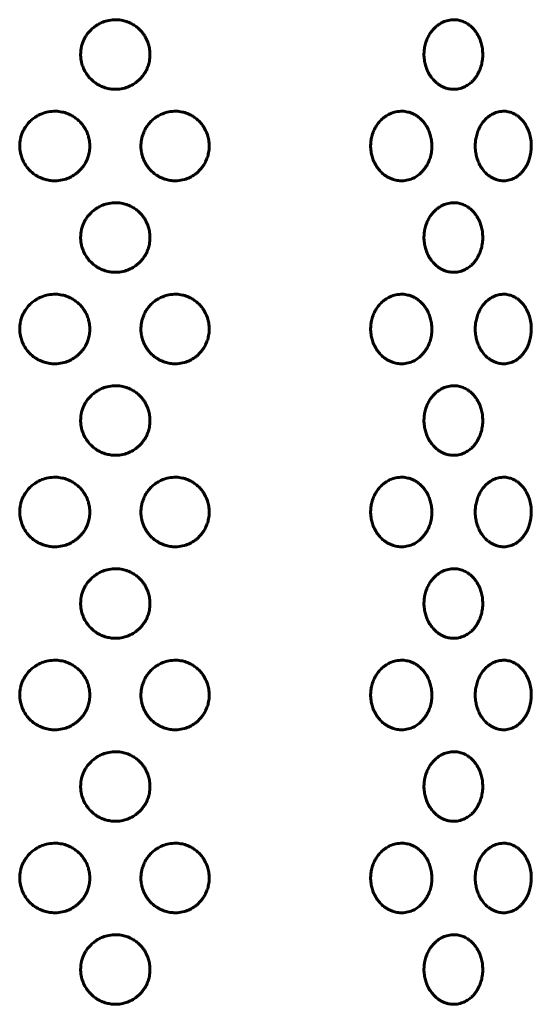
# Model space of a CAD drawing. Units: millimetres. Extents: x -2921 to 2373, y -2057 to 2022.
# Drawn here: x -618 to -596, y -198 to -155 of the extents above; entities that cross this region are included whole.
import ezdxf

# ---------------------------------------------------------------- set-up
doc = ezdxf.new("R2010")
doc.units = ezdxf.units.MM
doc.linetypes.add('K5LT_BASIC', pattern=[0])

msp = doc.modelspace()

# ---------------------------------------------------------------- linework, layer by layer
at = {"color": 150, "linetype": 'K5LT_BASIC', "lineweight": 60, "true_color": 0x0080ff}
for points, knots in [([(-612.283, -156.05), (-612.283, -156.124), (-612.291, -156.242), (-612.326, -156.428), (-612.374, -156.582), (-612.437, -156.725), (-612.502, -156.845), (-612.582, -156.964), (-612.681, -157.085), (-612.791, -157.193), (-612.941, -157.312), (-613.136, -157.428), (-613.403, -157.529), (-613.661, -157.572), (-613.911, -157.57), (-614.132, -157.537), (-614.334, -157.474), (-614.5, -157.397), (-614.645, -157.311), (-614.798, -157.195), (-614.958, -157.034), (-615.101, -156.834), (-615.206, -156.621), (-615.268, -156.427), (-615.305, -156.233), (-615.317, -156.042), (-615.302, -155.851), (-615.269, -155.678), (-615.221, -155.525), (-615.159, -155.382), (-615.082, -155.242), (-614.973, -155.086), (-614.829, -154.933), (-614.679, -154.813), (-614.522, -154.714), (-614.328, -154.621), (-614.065, -154.545), (-613.767, -154.52), (-613.489, -154.553), (-613.281, -154.615), (-613.113, -154.688), (-612.966, -154.772), (-612.817, -154.883), (-612.686, -155.009), (-612.579, -155.139), (-612.47, -155.304), (-612.381, -155.492), (-612.312, -155.724), (-612.286, -155.904), (-612.283, -156.019), (-612.283, -156.05)], [0, 0, 0, 0, 1.136575, 1.80261, 2.88258, 3.597983, 4.195295, 4.979012, 5.800273, 6.604896, 7.359002, 8.765965, 10.116218, 11.77822, 12.822063, 14.010347, 15.231892, 16.102261, 16.840974, 17.835162, 19.044819, 20.333405, 21.581122, 22.670355, 23.437533, 24.597332, 25.578633, 26.356608, 27.291777, 28.032316, 28.726241, 29.744711, 30.937036, 31.942878, 32.709222, 33.79442, 35.258017, 36.952173, 38.409347, 39.605715, 40.320887, 41.256573, 42.234593, 43.18918, 44.070722, 44.823849, 46.228139, 47.248973, 48.52299, 49, 49, 49, 49]), ([(-597.744, -156.05), (-597.744, -156.124), (-597.754, -156.285), (-597.798, -156.515), (-597.861, -156.7), (-597.927, -156.845), (-597.993, -156.964), (-598.077, -157.085), (-598.169, -157.193), (-598.294, -157.312), (-598.458, -157.428), (-598.683, -157.529), (-598.912, -157.574), (-599.145, -157.569), (-599.331, -157.528), (-599.492, -157.464), (-599.615, -157.397), (-599.739, -157.311), (-599.87, -157.195), (-600.007, -157.034), (-600.13, -156.834), (-600.221, -156.621), (-600.283, -156.396), (-600.315, -156.154), (-600.312, -155.911), (-600.276, -155.674), (-600.215, -155.462), (-600.128, -155.264), (-600.02, -155.086), (-599.897, -154.933), (-599.768, -154.813), (-599.634, -154.714), (-599.468, -154.621), (-599.244, -154.545), (-598.991, -154.52), (-598.756, -154.553), (-598.58, -154.615), (-598.439, -154.688), (-598.315, -154.772), (-598.191, -154.883), (-598.081, -155.009), (-597.972, -155.167), (-597.879, -155.35), (-597.804, -155.567), (-597.756, -155.797), (-597.744, -155.963), (-597.744, -156.05)], [0, 0, 0, 0, 1.043793, 2.24551, 3.30427, 3.852822, 4.572562, 5.326781, 6.065721, 6.758267, 8.050376, 9.290404, 10.816732, 11.962027, 13.206714, 13.988472, 14.78779, 15.4662, 16.379231, 17.49014, 18.673535, 19.819397, 20.819714, 21.982962, 23.252141, 24.205048, 25.356083, 26.381242, 27.316571, 28.411564, 29.335296, 30.039081, 31.035692, 32.379811, 33.935669, 35.27389, 36.372595, 37.029386, 37.888689, 38.786871, 39.663532, 40.473112, 41.683271, 42.670475, 43.777304, 45, 45, 45, 45]), ([(-614.911, -160.05), (-614.911, -160.124), (-614.92, -160.242), (-614.956, -160.428), (-615.004, -160.582), (-615.068, -160.725), (-615.134, -160.845), (-615.214, -160.964), (-615.315, -161.085), (-615.427, -161.193), (-615.578, -161.312), (-615.775, -161.428), (-616.045, -161.529), (-616.306, -161.572), (-616.56, -161.57), (-616.782, -161.537), (-616.987, -161.474), (-617.155, -161.397), (-617.301, -161.311), (-617.455, -161.195), (-617.617, -161.034), (-617.761, -160.834), (-617.867, -160.621), (-617.929, -160.427), (-617.966, -160.233), (-617.978, -160.042), (-617.964, -159.851), (-617.93, -159.678), (-617.882, -159.525), (-617.82, -159.382), (-617.742, -159.242), (-617.632, -159.086), (-617.487, -158.933), (-617.335, -158.813), (-617.177, -158.714), (-616.981, -158.621), (-616.715, -158.545), (-616.414, -158.52), (-616.133, -158.553), (-615.923, -158.615), (-615.753, -158.688), (-615.604, -158.772), (-615.453, -158.883), (-615.32, -159.009), (-615.212, -159.139), (-615.102, -159.304), (-615.011, -159.492), (-614.941, -159.724), (-614.915, -159.904), (-614.911, -160.019), (-614.911, -160.05)], [0, 0, 0, 0, 1.136575, 1.80261, 2.88258, 3.597983, 4.195295, 4.979012, 5.800273, 6.604896, 7.359002, 8.765965, 10.116218, 11.77822, 12.822063, 14.010347, 15.231892, 16.102261, 16.840974, 17.835162, 19.044819, 20.333405, 21.581122, 22.670355, 23.437533, 24.597332, 25.578633, 26.356608, 27.291777, 28.032316, 28.726241, 29.744711, 30.937036, 31.942878, 32.709222, 33.79442, 35.258017, 36.952173, 38.409347, 39.605715, 40.320887, 41.256573, 42.234593, 43.18918, 44.070722, 44.823849, 46.228139, 47.248973, 48.52299, 49, 49, 49, 49]), ([(-609.694, -160.05), (-609.694, -160.124), (-609.703, -160.242), (-609.738, -160.428), (-609.784, -160.582), (-609.846, -160.725), (-609.91, -160.845), (-609.988, -160.964), (-610.086, -161.085), (-610.194, -161.193), (-610.341, -161.312), (-610.533, -161.428), (-610.796, -161.529), (-611.05, -161.572), (-611.296, -161.57), (-611.514, -161.537), (-611.713, -161.474), (-611.877, -161.397), (-612.02, -161.311), (-612.17, -161.195), (-612.329, -161.034), (-612.47, -160.834), (-612.574, -160.621), (-612.634, -160.427), (-612.671, -160.233), (-612.683, -160.042), (-612.668, -159.851), (-612.631, -159.658), (-612.567, -159.462), (-612.467, -159.264), (-612.343, -159.086), (-612.202, -158.933), (-612.053, -158.813), (-611.899, -158.714), (-611.708, -158.621), (-611.448, -158.545), (-611.155, -158.52), (-610.881, -158.553), (-610.676, -158.615), (-610.511, -158.688), (-610.366, -158.772), (-610.22, -158.883), (-610.091, -159.009), (-609.963, -159.167), (-609.854, -159.35), (-609.765, -159.567), (-609.708, -159.797), (-609.694, -159.963), (-609.694, -160.05)], [0, 0, 0, 0, 1.090184, 1.729034, 2.764924, 3.451126, 4.024058, 4.775787, 5.563527, 6.335308, 7.058634, 8.40817, 9.703311, 11.297476, 12.298713, 13.438496, 14.610182, 15.445025, 16.153587, 17.107196, 18.267479, 19.50347, 20.70026, 21.745035, 22.480899, 23.593359, 24.534607, 25.280828, 26.48302, 27.553741, 28.530641, 29.6743, 30.639087, 31.374151, 32.415056, 33.818914, 35.443921, 36.841618, 37.989155, 38.675136, 39.572631, 40.510732, 41.426356, 42.271917, 43.53586, 44.56694, 45.722962, 47, 47, 47, 47]), ([(-599.967, -160.05), (-599.967, -160.124), (-599.977, -160.285), (-600.024, -160.515), (-600.09, -160.7), (-600.159, -160.845), (-600.228, -160.964), (-600.315, -161.085), (-600.411, -161.193), (-600.542, -161.312), (-600.713, -161.428), (-600.947, -161.529), (-601.186, -161.574), (-601.429, -161.569), (-601.623, -161.528), (-601.79, -161.464), (-601.918, -161.397), (-602.047, -161.311), (-602.183, -161.195), (-602.326, -161.034), (-602.453, -160.834), (-602.548, -160.621), (-602.612, -160.396), (-602.646, -160.154), (-602.642, -159.911), (-602.605, -159.674), (-602.541, -159.462), (-602.451, -159.264), (-602.339, -159.086), (-602.211, -158.933), (-602.077, -158.813), (-601.938, -158.714), (-601.765, -158.621), (-601.532, -158.545), (-601.269, -158.52), (-601.023, -158.553), (-600.841, -158.615), (-600.693, -158.688), (-600.564, -158.772), (-600.434, -158.883), (-600.319, -159.009), (-600.206, -159.167), (-600.109, -159.35), (-600.03, -159.567), (-599.98, -159.797), (-599.967, -159.963), (-599.967, -160.05)], [0, 0, 0, 0, 1.043793, 2.24551, 3.30427, 3.852822, 4.572562, 5.326781, 6.065721, 6.758267, 8.050376, 9.290404, 10.816732, 11.962027, 13.206714, 13.988472, 14.78779, 15.4662, 16.379231, 17.49014, 18.673535, 19.819397, 20.819714, 21.982962, 23.252141, 24.205048, 25.356083, 26.381242, 27.316571, 28.411564, 29.335296, 30.039081, 31.035692, 32.379811, 33.935669, 35.27389, 36.372595, 37.029386, 37.888689, 38.786871, 39.663532, 40.473112, 41.683271, 42.670475, 43.777304, 45, 45, 45, 45]), ([(-595.624, -160.05), (-595.624, -160.124), (-595.633, -160.285), (-595.675, -160.515), (-595.735, -160.7), (-595.798, -160.845), (-595.861, -160.964), (-595.94, -161.085), (-596.028, -161.193), (-596.147, -161.312), (-596.303, -161.428), (-596.517, -161.529), (-596.735, -161.574), (-596.958, -161.569), (-597.136, -161.528), (-597.289, -161.464), (-597.407, -161.397), (-597.526, -161.311), (-597.651, -161.195), (-597.782, -161.034), (-597.9, -160.834), (-597.987, -160.621), (-598.046, -160.396), (-598.077, -160.154), (-598.074, -159.911), (-598.039, -159.674), (-597.981, -159.462), (-597.897, -159.264), (-597.795, -159.086), (-597.676, -158.933), (-597.553, -158.813), (-597.425, -158.714), (-597.267, -158.621), (-597.052, -158.545), (-596.811, -158.52), (-596.587, -158.553), (-596.42, -158.615), (-596.285, -158.688), (-596.167, -158.772), (-596.048, -158.883), (-595.944, -159.009), (-595.84, -159.167), (-595.743, -159.369), (-595.664, -159.624), (-595.629, -159.858), (-595.624, -160.001), (-595.624, -160.05)], [0, 0, 0, 0, 1.043793, 2.24551, 3.30427, 3.852822, 4.572562, 5.326781, 6.065721, 6.758267, 8.050376, 9.290404, 10.816732, 11.962027, 13.206714, 13.988472, 14.78779, 15.4662, 16.379231, 17.49014, 18.673535, 19.819397, 20.819714, 21.982962, 23.252141, 24.205048, 25.356083, 26.381242, 27.316571, 28.411564, 29.335296, 30.039081, 31.035692, 32.379811, 33.935669, 35.27389, 36.372595, 37.029386, 37.888689, 38.786871, 39.663532, 40.473112, 41.683271, 42.989347, 44.312697, 45, 45, 45, 45]), ([(-612.283, -164.05), (-612.283, -164.124), (-612.291, -164.242), (-612.326, -164.428), (-612.374, -164.582), (-612.437, -164.725), (-612.502, -164.845), (-612.582, -164.964), (-612.681, -165.085), (-612.791, -165.193), (-612.941, -165.312), (-613.136, -165.428), (-613.403, -165.529), (-613.661, -165.572), (-613.911, -165.57), (-614.132, -165.537), (-614.334, -165.474), (-614.5, -165.397), (-614.645, -165.311), (-614.798, -165.195), (-614.958, -165.034), (-615.101, -164.834), (-615.206, -164.621), (-615.268, -164.427), (-615.305, -164.233), (-615.317, -164.042), (-615.302, -163.851), (-615.269, -163.678), (-615.221, -163.525), (-615.159, -163.382), (-615.082, -163.242), (-614.973, -163.086), (-614.829, -162.933), (-614.679, -162.813), (-614.522, -162.714), (-614.328, -162.621), (-614.065, -162.545), (-613.767, -162.52), (-613.489, -162.553), (-613.281, -162.615), (-613.113, -162.688), (-612.966, -162.772), (-612.817, -162.883), (-612.686, -163.009), (-612.579, -163.139), (-612.47, -163.304), (-612.381, -163.492), (-612.312, -163.724), (-612.286, -163.904), (-612.283, -164.019), (-612.283, -164.05)], [0, 0, 0, 0, 1.136575, 1.80261, 2.88258, 3.597983, 4.195295, 4.979012, 5.800273, 6.604896, 7.359002, 8.765965, 10.116218, 11.77822, 12.822063, 14.010347, 15.231892, 16.102261, 16.840974, 17.835162, 19.044819, 20.333405, 21.581122, 22.670355, 23.437533, 24.597332, 25.578633, 26.356608, 27.291777, 28.032316, 28.726241, 29.744711, 30.937036, 31.942878, 32.709222, 33.79442, 35.258017, 36.952173, 38.409347, 39.605715, 40.320887, 41.256573, 42.234593, 43.18918, 44.070722, 44.823849, 46.228139, 47.248973, 48.52299, 49, 49, 49, 49]), ([(-597.744, -164.05), (-597.744, -164.124), (-597.754, -164.285), (-597.798, -164.515), (-597.861, -164.7), (-597.927, -164.845), (-597.993, -164.964), (-598.077, -165.085), (-598.169, -165.193), (-598.294, -165.312), (-598.458, -165.428), (-598.683, -165.529), (-598.912, -165.574), (-599.145, -165.569), (-599.331, -165.528), (-599.492, -165.464), (-599.615, -165.397), (-599.739, -165.311), (-599.87, -165.195), (-600.007, -165.034), (-600.13, -164.834), (-600.221, -164.621), (-600.283, -164.396), (-600.315, -164.154), (-600.312, -163.911), (-600.276, -163.674), (-600.215, -163.462), (-600.128, -163.264), (-600.02, -163.086), (-599.897, -162.933), (-599.768, -162.813), (-599.634, -162.714), (-599.468, -162.621), (-599.244, -162.545), (-598.991, -162.52), (-598.756, -162.553), (-598.58, -162.615), (-598.439, -162.688), (-598.315, -162.772), (-598.191, -162.883), (-598.081, -163.009), (-597.972, -163.167), (-597.879, -163.35), (-597.804, -163.567), (-597.756, -163.797), (-597.744, -163.963), (-597.744, -164.05)], [0, 0, 0, 0, 1.043793, 2.24551, 3.30427, 3.852822, 4.572562, 5.326781, 6.065721, 6.758267, 8.050376, 9.290404, 10.816732, 11.962027, 13.206714, 13.988472, 14.78779, 15.4662, 16.379231, 17.49014, 18.673535, 19.819397, 20.819714, 21.982962, 23.252141, 24.205048, 25.356083, 26.381242, 27.316571, 28.411564, 29.335296, 30.039081, 31.035692, 32.379811, 33.935669, 35.27389, 36.372595, 37.029386, 37.888689, 38.786871, 39.663532, 40.473112, 41.683271, 42.670475, 43.777304, 45, 45, 45, 45]), ([(-614.911, -168.05), (-614.911, -168.124), (-614.92, -168.242), (-614.956, -168.428), (-615.004, -168.582), (-615.068, -168.725), (-615.134, -168.845), (-615.214, -168.964), (-615.315, -169.085), (-615.427, -169.193), (-615.578, -169.312), (-615.775, -169.428), (-616.045, -169.529), (-616.306, -169.572), (-616.56, -169.57), (-616.782, -169.537), (-616.987, -169.474), (-617.155, -169.397), (-617.301, -169.311), (-617.455, -169.195), (-617.617, -169.034), (-617.761, -168.834), (-617.867, -168.621), (-617.929, -168.427), (-617.966, -168.233), (-617.978, -168.042), (-617.964, -167.851), (-617.93, -167.678), (-617.882, -167.525), (-617.82, -167.382), (-617.742, -167.242), (-617.632, -167.086), (-617.487, -166.933), (-617.335, -166.813), (-617.177, -166.714), (-616.981, -166.621), (-616.715, -166.545), (-616.414, -166.52), (-616.133, -166.553), (-615.923, -166.615), (-615.753, -166.688), (-615.604, -166.772), (-615.453, -166.883), (-615.32, -167.009), (-615.212, -167.139), (-615.102, -167.304), (-615.011, -167.492), (-614.941, -167.724), (-614.915, -167.904), (-614.911, -168.019), (-614.911, -168.05)], [0, 0, 0, 0, 1.136575, 1.80261, 2.88258, 3.597983, 4.195295, 4.979012, 5.800273, 6.604896, 7.359002, 8.765965, 10.116218, 11.77822, 12.822063, 14.010347, 15.231892, 16.102261, 16.840974, 17.835162, 19.044819, 20.333405, 21.581122, 22.670355, 23.437533, 24.597332, 25.578633, 26.356608, 27.291777, 28.032316, 28.726241, 29.744711, 30.937036, 31.942878, 32.709222, 33.79442, 35.258017, 36.952173, 38.409347, 39.605715, 40.320887, 41.256573, 42.234593, 43.18918, 44.070722, 44.823849, 46.228139, 47.248973, 48.52299, 49, 49, 49, 49]), ([(-609.694, -168.05), (-609.694, -168.124), (-609.703, -168.242), (-609.738, -168.428), (-609.784, -168.582), (-609.846, -168.725), (-609.91, -168.845), (-609.988, -168.964), (-610.086, -169.085), (-610.194, -169.193), (-610.341, -169.312), (-610.533, -169.428), (-610.796, -169.529), (-611.05, -169.572), (-611.296, -169.57), (-611.514, -169.537), (-611.713, -169.474), (-611.877, -169.397), (-612.02, -169.311), (-612.17, -169.195), (-612.329, -169.034), (-612.47, -168.834), (-612.574, -168.621), (-612.634, -168.427), (-612.671, -168.233), (-612.683, -168.042), (-612.668, -167.851), (-612.631, -167.658), (-612.567, -167.462), (-612.467, -167.264), (-612.343, -167.086), (-612.202, -166.933), (-612.053, -166.813), (-611.899, -166.714), (-611.708, -166.621), (-611.448, -166.545), (-611.155, -166.52), (-610.881, -166.553), (-610.676, -166.615), (-610.511, -166.688), (-610.366, -166.772), (-610.22, -166.883), (-610.091, -167.009), (-609.963, -167.167), (-609.854, -167.35), (-609.765, -167.567), (-609.708, -167.797), (-609.694, -167.963), (-609.694, -168.05)], [0, 0, 0, 0, 1.090184, 1.729034, 2.764924, 3.451126, 4.024058, 4.775787, 5.563527, 6.335308, 7.058634, 8.40817, 9.703311, 11.297476, 12.298713, 13.438496, 14.610182, 15.445025, 16.153587, 17.107196, 18.267479, 19.50347, 20.70026, 21.745035, 22.480899, 23.593359, 24.534607, 25.280828, 26.48302, 27.553741, 28.530641, 29.6743, 30.639087, 31.374151, 32.415056, 33.818914, 35.443921, 36.841618, 37.989155, 38.675136, 39.572631, 40.510732, 41.426356, 42.271917, 43.53586, 44.56694, 45.722962, 47, 47, 47, 47]), ([(-599.967, -168.05), (-599.967, -168.124), (-599.977, -168.285), (-600.024, -168.515), (-600.09, -168.7), (-600.159, -168.845), (-600.228, -168.964), (-600.315, -169.085), (-600.411, -169.193), (-600.542, -169.312), (-600.713, -169.428), (-600.947, -169.529), (-601.186, -169.574), (-601.429, -169.569), (-601.623, -169.528), (-601.79, -169.464), (-601.918, -169.397), (-602.047, -169.311), (-602.183, -169.195), (-602.326, -169.034), (-602.453, -168.834), (-602.548, -168.621), (-602.612, -168.396), (-602.646, -168.154), (-602.642, -167.911), (-602.605, -167.674), (-602.541, -167.462), (-602.451, -167.264), (-602.339, -167.086), (-602.211, -166.933), (-602.077, -166.813), (-601.938, -166.714), (-601.765, -166.621), (-601.532, -166.545), (-601.269, -166.52), (-601.023, -166.553), (-600.841, -166.615), (-600.693, -166.688), (-600.564, -166.772), (-600.434, -166.883), (-600.319, -167.009), (-600.206, -167.167), (-600.109, -167.35), (-600.03, -167.567), (-599.98, -167.797), (-599.967, -167.963), (-599.967, -168.05)], [0, 0, 0, 0, 1.043793, 2.24551, 3.30427, 3.852822, 4.572562, 5.326781, 6.065721, 6.758267, 8.050376, 9.290404, 10.816732, 11.962027, 13.206714, 13.988472, 14.78779, 15.4662, 16.379231, 17.49014, 18.673535, 19.819397, 20.819714, 21.982962, 23.252141, 24.205048, 25.356083, 26.381242, 27.316571, 28.411564, 29.335296, 30.039081, 31.035692, 32.379811, 33.935669, 35.27389, 36.372595, 37.029386, 37.888689, 38.786871, 39.663532, 40.473112, 41.683271, 42.670475, 43.777304, 45, 45, 45, 45]), ([(-595.624, -168.05), (-595.624, -168.124), (-595.633, -168.285), (-595.675, -168.515), (-595.735, -168.7), (-595.798, -168.845), (-595.861, -168.964), (-595.94, -169.085), (-596.028, -169.193), (-596.147, -169.312), (-596.303, -169.428), (-596.517, -169.529), (-596.735, -169.574), (-596.958, -169.569), (-597.136, -169.528), (-597.289, -169.464), (-597.407, -169.397), (-597.526, -169.311), (-597.651, -169.195), (-597.782, -169.034), (-597.9, -168.834), (-597.987, -168.621), (-598.046, -168.396), (-598.077, -168.154), (-598.074, -167.911), (-598.039, -167.674), (-597.981, -167.462), (-597.897, -167.264), (-597.795, -167.086), (-597.676, -166.933), (-597.553, -166.813), (-597.425, -166.714), (-597.267, -166.621), (-597.052, -166.545), (-596.811, -166.52), (-596.587, -166.553), (-596.42, -166.615), (-596.285, -166.688), (-596.167, -166.772), (-596.048, -166.883), (-595.944, -167.009), (-595.84, -167.167), (-595.743, -167.369), (-595.664, -167.624), (-595.629, -167.858), (-595.624, -168.001), (-595.624, -168.05)], [0, 0, 0, 0, 1.043793, 2.24551, 3.30427, 3.852822, 4.572562, 5.326781, 6.065721, 6.758267, 8.050376, 9.290404, 10.816732, 11.962027, 13.206714, 13.988472, 14.78779, 15.4662, 16.379231, 17.49014, 18.673535, 19.819397, 20.819714, 21.982962, 23.252141, 24.205048, 25.356083, 26.381242, 27.316571, 28.411564, 29.335296, 30.039081, 31.035692, 32.379811, 33.935669, 35.27389, 36.372595, 37.029386, 37.888689, 38.786871, 39.663532, 40.473112, 41.683271, 42.989347, 44.312697, 45, 45, 45, 45]), ([(-612.283, -172.05), (-612.283, -172.124), (-612.291, -172.242), (-612.326, -172.428), (-612.374, -172.582), (-612.437, -172.725), (-612.502, -172.845), (-612.582, -172.964), (-612.681, -173.085), (-612.791, -173.193), (-612.941, -173.312), (-613.136, -173.428), (-613.403, -173.529), (-613.661, -173.572), (-613.911, -173.57), (-614.132, -173.537), (-614.334, -173.474), (-614.5, -173.397), (-614.645, -173.311), (-614.798, -173.195), (-614.958, -173.034), (-615.101, -172.834), (-615.206, -172.621), (-615.268, -172.427), (-615.305, -172.233), (-615.317, -172.042), (-615.302, -171.851), (-615.269, -171.678), (-615.221, -171.525), (-615.159, -171.382), (-615.082, -171.242), (-614.973, -171.086), (-614.829, -170.933), (-614.679, -170.813), (-614.522, -170.714), (-614.328, -170.621), (-614.065, -170.545), (-613.767, -170.52), (-613.489, -170.553), (-613.281, -170.615), (-613.113, -170.688), (-612.966, -170.772), (-612.817, -170.883), (-612.686, -171.009), (-612.579, -171.139), (-612.47, -171.304), (-612.381, -171.492), (-612.312, -171.724), (-612.286, -171.904), (-612.283, -172.019), (-612.283, -172.05)], [0, 0, 0, 0, 1.136575, 1.80261, 2.88258, 3.597983, 4.195295, 4.979012, 5.800273, 6.604896, 7.359002, 8.765965, 10.116218, 11.77822, 12.822063, 14.010347, 15.231892, 16.102261, 16.840974, 17.835162, 19.044819, 20.333405, 21.581122, 22.670355, 23.437533, 24.597332, 25.578633, 26.356608, 27.291777, 28.032316, 28.726241, 29.744711, 30.937036, 31.942878, 32.709222, 33.79442, 35.258017, 36.952173, 38.409347, 39.605715, 40.320887, 41.256573, 42.234593, 43.18918, 44.070722, 44.823849, 46.228139, 47.248973, 48.52299, 49, 49, 49, 49]), ([(-597.744, -172.05), (-597.744, -172.124), (-597.754, -172.285), (-597.798, -172.515), (-597.861, -172.7), (-597.927, -172.845), (-597.993, -172.964), (-598.077, -173.085), (-598.169, -173.193), (-598.294, -173.312), (-598.458, -173.428), (-598.683, -173.529), (-598.912, -173.574), (-599.145, -173.569), (-599.331, -173.528), (-599.492, -173.464), (-599.615, -173.397), (-599.739, -173.311), (-599.87, -173.195), (-600.007, -173.034), (-600.13, -172.834), (-600.221, -172.621), (-600.283, -172.396), (-600.315, -172.154), (-600.312, -171.911), (-600.276, -171.674), (-600.215, -171.462), (-600.128, -171.264), (-600.02, -171.086), (-599.897, -170.933), (-599.768, -170.813), (-599.634, -170.714), (-599.468, -170.621), (-599.244, -170.545), (-598.991, -170.52), (-598.756, -170.553), (-598.58, -170.615), (-598.439, -170.688), (-598.315, -170.772), (-598.191, -170.883), (-598.081, -171.009), (-597.972, -171.167), (-597.879, -171.35), (-597.804, -171.567), (-597.756, -171.797), (-597.744, -171.963), (-597.744, -172.05)], [0, 0, 0, 0, 1.043793, 2.24551, 3.30427, 3.852822, 4.572562, 5.326781, 6.065721, 6.758267, 8.050376, 9.290404, 10.816732, 11.962027, 13.206714, 13.988472, 14.78779, 15.4662, 16.379231, 17.49014, 18.673535, 19.819397, 20.819714, 21.982962, 23.252141, 24.205048, 25.356083, 26.381242, 27.316571, 28.411564, 29.335296, 30.039081, 31.035692, 32.379811, 33.935669, 35.27389, 36.372595, 37.029386, 37.888689, 38.786871, 39.663532, 40.473112, 41.683271, 42.670475, 43.777304, 45, 45, 45, 45]), ([(-614.911, -176.05), (-614.911, -176.124), (-614.92, -176.242), (-614.956, -176.428), (-615.004, -176.582), (-615.068, -176.725), (-615.134, -176.845), (-615.214, -176.964), (-615.315, -177.085), (-615.427, -177.193), (-615.578, -177.312), (-615.775, -177.428), (-616.045, -177.529), (-616.306, -177.572), (-616.56, -177.57), (-616.782, -177.537), (-616.987, -177.474), (-617.155, -177.397), (-617.301, -177.311), (-617.455, -177.195), (-617.617, -177.034), (-617.761, -176.834), (-617.867, -176.621), (-617.929, -176.427), (-617.966, -176.233), (-617.978, -176.042), (-617.964, -175.851), (-617.93, -175.678), (-617.882, -175.525), (-617.82, -175.382), (-617.742, -175.242), (-617.632, -175.086), (-617.487, -174.933), (-617.335, -174.813), (-617.177, -174.714), (-616.981, -174.621), (-616.715, -174.545), (-616.414, -174.52), (-616.133, -174.553), (-615.923, -174.615), (-615.753, -174.688), (-615.604, -174.772), (-615.453, -174.883), (-615.32, -175.009), (-615.212, -175.139), (-615.102, -175.304), (-615.011, -175.492), (-614.941, -175.724), (-614.915, -175.904), (-614.911, -176.019), (-614.911, -176.05)], [0, 0, 0, 0, 1.136575, 1.80261, 2.88258, 3.597983, 4.195295, 4.979012, 5.800273, 6.604896, 7.359002, 8.765965, 10.116218, 11.77822, 12.822063, 14.010347, 15.231892, 16.102261, 16.840974, 17.835162, 19.044819, 20.333405, 21.581122, 22.670355, 23.437533, 24.597332, 25.578633, 26.356608, 27.291777, 28.032316, 28.726241, 29.744711, 30.937036, 31.942878, 32.709222, 33.79442, 35.258017, 36.952173, 38.409347, 39.605715, 40.320887, 41.256573, 42.234593, 43.18918, 44.070722, 44.823849, 46.228139, 47.248973, 48.52299, 49, 49, 49, 49]), ([(-609.694, -176.05), (-609.694, -176.124), (-609.703, -176.242), (-609.738, -176.428), (-609.784, -176.582), (-609.846, -176.725), (-609.91, -176.845), (-609.988, -176.964), (-610.086, -177.085), (-610.194, -177.193), (-610.341, -177.312), (-610.533, -177.428), (-610.796, -177.529), (-611.05, -177.572), (-611.296, -177.57), (-611.514, -177.537), (-611.713, -177.474), (-611.877, -177.397), (-612.02, -177.311), (-612.17, -177.195), (-612.329, -177.034), (-612.47, -176.834), (-612.574, -176.621), (-612.634, -176.427), (-612.671, -176.233), (-612.683, -176.042), (-612.668, -175.851), (-612.631, -175.658), (-612.567, -175.462), (-612.467, -175.264), (-612.343, -175.086), (-612.202, -174.933), (-612.053, -174.813), (-611.899, -174.714), (-611.708, -174.621), (-611.448, -174.545), (-611.155, -174.52), (-610.881, -174.553), (-610.676, -174.615), (-610.511, -174.688), (-610.366, -174.772), (-610.22, -174.883), (-610.091, -175.009), (-609.963, -175.167), (-609.854, -175.35), (-609.765, -175.567), (-609.708, -175.797), (-609.694, -175.963), (-609.694, -176.05)], [0, 0, 0, 0, 1.090184, 1.729034, 2.764924, 3.451126, 4.024058, 4.775787, 5.563527, 6.335308, 7.058634, 8.40817, 9.703311, 11.297476, 12.298713, 13.438496, 14.610182, 15.445025, 16.153587, 17.107196, 18.267479, 19.50347, 20.70026, 21.745035, 22.480899, 23.593359, 24.534607, 25.280828, 26.48302, 27.553741, 28.530641, 29.6743, 30.639087, 31.374151, 32.415056, 33.818914, 35.443921, 36.841618, 37.989155, 38.675136, 39.572631, 40.510732, 41.426356, 42.271917, 43.53586, 44.56694, 45.722962, 47, 47, 47, 47]), ([(-599.967, -176.05), (-599.967, -176.124), (-599.977, -176.285), (-600.024, -176.515), (-600.09, -176.7), (-600.159, -176.845), (-600.228, -176.964), (-600.315, -177.085), (-600.411, -177.193), (-600.542, -177.312), (-600.713, -177.428), (-600.947, -177.529), (-601.186, -177.574), (-601.429, -177.569), (-601.623, -177.528), (-601.79, -177.464), (-601.918, -177.397), (-602.047, -177.311), (-602.183, -177.195), (-602.326, -177.034), (-602.453, -176.834), (-602.548, -176.621), (-602.612, -176.396), (-602.646, -176.154), (-602.642, -175.911), (-602.605, -175.674), (-602.541, -175.462), (-602.451, -175.264), (-602.339, -175.086), (-602.211, -174.933), (-602.077, -174.813), (-601.938, -174.714), (-601.765, -174.621), (-601.532, -174.545), (-601.269, -174.52), (-601.023, -174.553), (-600.841, -174.615), (-600.693, -174.688), (-600.564, -174.772), (-600.434, -174.883), (-600.319, -175.009), (-600.206, -175.167), (-600.109, -175.35), (-600.03, -175.567), (-599.98, -175.797), (-599.967, -175.963), (-599.967, -176.05)], [0, 0, 0, 0, 1.043793, 2.24551, 3.30427, 3.852822, 4.572562, 5.326781, 6.065721, 6.758267, 8.050376, 9.290404, 10.816732, 11.962027, 13.206714, 13.988472, 14.78779, 15.4662, 16.379231, 17.49014, 18.673535, 19.819397, 20.819714, 21.982962, 23.252141, 24.205048, 25.356083, 26.381242, 27.316571, 28.411564, 29.335296, 30.039081, 31.035692, 32.379811, 33.935669, 35.27389, 36.372595, 37.029386, 37.888689, 38.786871, 39.663532, 40.473112, 41.683271, 42.670475, 43.777304, 45, 45, 45, 45]), ([(-595.624, -176.05), (-595.624, -176.124), (-595.633, -176.285), (-595.675, -176.515), (-595.735, -176.7), (-595.798, -176.845), (-595.861, -176.964), (-595.94, -177.085), (-596.028, -177.193), (-596.147, -177.312), (-596.303, -177.428), (-596.517, -177.529), (-596.735, -177.574), (-596.958, -177.569), (-597.136, -177.528), (-597.289, -177.464), (-597.407, -177.397), (-597.526, -177.311), (-597.651, -177.195), (-597.782, -177.034), (-597.9, -176.834), (-597.987, -176.621), (-598.046, -176.396), (-598.077, -176.154), (-598.074, -175.911), (-598.039, -175.674), (-597.981, -175.462), (-597.897, -175.264), (-597.795, -175.086), (-597.676, -174.933), (-597.553, -174.813), (-597.425, -174.714), (-597.267, -174.621), (-597.052, -174.545), (-596.811, -174.52), (-596.587, -174.553), (-596.42, -174.615), (-596.285, -174.688), (-596.167, -174.772), (-596.048, -174.883), (-595.944, -175.009), (-595.84, -175.167), (-595.743, -175.369), (-595.664, -175.624), (-595.629, -175.858), (-595.624, -176.001), (-595.624, -176.05)], [0, 0, 0, 0, 1.043793, 2.24551, 3.30427, 3.852822, 4.572562, 5.326781, 6.065721, 6.758267, 8.050376, 9.290404, 10.816732, 11.962027, 13.206714, 13.988472, 14.78779, 15.4662, 16.379231, 17.49014, 18.673535, 19.819397, 20.819714, 21.982962, 23.252141, 24.205048, 25.356083, 26.381242, 27.316571, 28.411564, 29.335296, 30.039081, 31.035692, 32.379811, 33.935669, 35.27389, 36.372595, 37.029386, 37.888689, 38.786871, 39.663532, 40.473112, 41.683271, 42.989347, 44.312697, 45, 45, 45, 45]), ([(-612.283, -180.05), (-612.283, -180.124), (-612.291, -180.242), (-612.326, -180.428), (-612.374, -180.582), (-612.437, -180.725), (-612.502, -180.845), (-612.582, -180.964), (-612.681, -181.085), (-612.791, -181.193), (-612.941, -181.312), (-613.136, -181.428), (-613.403, -181.529), (-613.661, -181.572), (-613.911, -181.57), (-614.132, -181.537), (-614.334, -181.474), (-614.5, -181.397), (-614.645, -181.311), (-614.798, -181.195), (-614.958, -181.034), (-615.101, -180.834), (-615.206, -180.621), (-615.268, -180.427), (-615.305, -180.233), (-615.317, -180.042), (-615.302, -179.851), (-615.269, -179.678), (-615.221, -179.525), (-615.159, -179.382), (-615.082, -179.242), (-614.973, -179.086), (-614.829, -178.933), (-614.679, -178.813), (-614.522, -178.714), (-614.328, -178.621), (-614.065, -178.545), (-613.767, -178.52), (-613.489, -178.553), (-613.281, -178.615), (-613.113, -178.688), (-612.966, -178.772), (-612.817, -178.883), (-612.686, -179.009), (-612.579, -179.139), (-612.47, -179.304), (-612.381, -179.492), (-612.312, -179.724), (-612.286, -179.904), (-612.283, -180.019), (-612.283, -180.05)], [0, 0, 0, 0, 1.136575, 1.80261, 2.88258, 3.597983, 4.195295, 4.979012, 5.800273, 6.604896, 7.359002, 8.765965, 10.116218, 11.77822, 12.822063, 14.010347, 15.231892, 16.102261, 16.840974, 17.835162, 19.044819, 20.333405, 21.581122, 22.670355, 23.437533, 24.597332, 25.578633, 26.356608, 27.291777, 28.032316, 28.726241, 29.744711, 30.937036, 31.942878, 32.709222, 33.79442, 35.258017, 36.952173, 38.409347, 39.605715, 40.320887, 41.256573, 42.234593, 43.18918, 44.070722, 44.823849, 46.228139, 47.248973, 48.52299, 49, 49, 49, 49]), ([(-597.744, -180.05), (-597.744, -180.124), (-597.754, -180.285), (-597.798, -180.515), (-597.861, -180.7), (-597.927, -180.845), (-597.993, -180.964), (-598.077, -181.085), (-598.169, -181.193), (-598.294, -181.312), (-598.458, -181.428), (-598.683, -181.529), (-598.912, -181.574), (-599.145, -181.569), (-599.331, -181.528), (-599.492, -181.464), (-599.615, -181.397), (-599.739, -181.311), (-599.87, -181.195), (-600.007, -181.034), (-600.13, -180.834), (-600.221, -180.621), (-600.283, -180.396), (-600.315, -180.154), (-600.312, -179.911), (-600.276, -179.674), (-600.215, -179.462), (-600.128, -179.264), (-600.02, -179.086), (-599.897, -178.933), (-599.768, -178.813), (-599.634, -178.714), (-599.468, -178.621), (-599.244, -178.545), (-598.991, -178.52), (-598.756, -178.553), (-598.58, -178.615), (-598.439, -178.688), (-598.315, -178.772), (-598.191, -178.883), (-598.081, -179.009), (-597.972, -179.167), (-597.879, -179.35), (-597.804, -179.567), (-597.756, -179.797), (-597.744, -179.963), (-597.744, -180.05)], [0, 0, 0, 0, 1.043793, 2.24551, 3.30427, 3.852822, 4.572562, 5.326781, 6.065721, 6.758267, 8.050376, 9.290404, 10.816732, 11.962027, 13.206714, 13.988472, 14.78779, 15.4662, 16.379231, 17.49014, 18.673535, 19.819397, 20.819714, 21.982962, 23.252141, 24.205048, 25.356083, 26.381242, 27.316571, 28.411564, 29.335296, 30.039081, 31.035692, 32.379811, 33.935669, 35.27389, 36.372595, 37.029386, 37.888689, 38.786871, 39.663532, 40.473112, 41.683271, 42.670475, 43.777304, 45, 45, 45, 45]), ([(-614.911, -184.05), (-614.911, -184.124), (-614.92, -184.242), (-614.956, -184.428), (-615.004, -184.582), (-615.068, -184.725), (-615.134, -184.845), (-615.214, -184.964), (-615.315, -185.085), (-615.427, -185.193), (-615.578, -185.312), (-615.775, -185.428), (-616.045, -185.529), (-616.306, -185.572), (-616.56, -185.57), (-616.782, -185.537), (-616.987, -185.474), (-617.155, -185.397), (-617.301, -185.311), (-617.455, -185.195), (-617.617, -185.034), (-617.761, -184.834), (-617.867, -184.621), (-617.929, -184.427), (-617.966, -184.233), (-617.978, -184.042), (-617.964, -183.851), (-617.93, -183.678), (-617.882, -183.525), (-617.82, -183.382), (-617.742, -183.242), (-617.632, -183.086), (-617.487, -182.933), (-617.335, -182.813), (-617.177, -182.714), (-616.981, -182.621), (-616.715, -182.545), (-616.414, -182.52), (-616.133, -182.553), (-615.923, -182.615), (-615.753, -182.688), (-615.604, -182.772), (-615.453, -182.883), (-615.32, -183.009), (-615.212, -183.139), (-615.102, -183.304), (-615.011, -183.492), (-614.941, -183.724), (-614.915, -183.904), (-614.911, -184.019), (-614.911, -184.05)], [0, 0, 0, 0, 1.136575, 1.80261, 2.88258, 3.597983, 4.195295, 4.979012, 5.800273, 6.604896, 7.359002, 8.765965, 10.116218, 11.77822, 12.822063, 14.010347, 15.231892, 16.102261, 16.840974, 17.835162, 19.044819, 20.333405, 21.581122, 22.670355, 23.437533, 24.597332, 25.578633, 26.356608, 27.291777, 28.032316, 28.726241, 29.744711, 30.937036, 31.942878, 32.709222, 33.79442, 35.258017, 36.952173, 38.409347, 39.605715, 40.320887, 41.256573, 42.234593, 43.18918, 44.070722, 44.823849, 46.228139, 47.248973, 48.52299, 49, 49, 49, 49]), ([(-609.694, -184.05), (-609.694, -184.124), (-609.703, -184.242), (-609.738, -184.428), (-609.784, -184.582), (-609.846, -184.725), (-609.91, -184.845), (-609.988, -184.964), (-610.086, -185.085), (-610.194, -185.193), (-610.341, -185.312), (-610.533, -185.428), (-610.796, -185.529), (-611.05, -185.572), (-611.296, -185.57), (-611.514, -185.537), (-611.713, -185.474), (-611.877, -185.397), (-612.02, -185.311), (-612.17, -185.195), (-612.329, -185.034), (-612.47, -184.834), (-612.574, -184.621), (-612.634, -184.427), (-612.671, -184.233), (-612.683, -184.042), (-612.668, -183.851), (-612.631, -183.658), (-612.567, -183.462), (-612.467, -183.264), (-612.343, -183.086), (-612.202, -182.933), (-612.053, -182.813), (-611.899, -182.714), (-611.708, -182.621), (-611.448, -182.545), (-611.155, -182.52), (-610.881, -182.553), (-610.676, -182.615), (-610.511, -182.688), (-610.366, -182.772), (-610.22, -182.883), (-610.091, -183.009), (-609.963, -183.167), (-609.854, -183.35), (-609.765, -183.567), (-609.708, -183.797), (-609.694, -183.963), (-609.694, -184.05)], [0, 0, 0, 0, 1.090184, 1.729034, 2.764924, 3.451126, 4.024058, 4.775787, 5.563527, 6.335308, 7.058634, 8.40817, 9.703311, 11.297476, 12.298713, 13.438496, 14.610182, 15.445025, 16.153587, 17.107196, 18.267479, 19.50347, 20.70026, 21.745035, 22.480899, 23.593359, 24.534607, 25.280828, 26.48302, 27.553741, 28.530641, 29.6743, 30.639087, 31.374151, 32.415056, 33.818914, 35.443921, 36.841618, 37.989155, 38.675136, 39.572631, 40.510732, 41.426356, 42.271917, 43.53586, 44.56694, 45.722962, 47, 47, 47, 47]), ([(-599.967, -184.05), (-599.967, -184.124), (-599.977, -184.285), (-600.024, -184.515), (-600.09, -184.7), (-600.159, -184.845), (-600.228, -184.964), (-600.315, -185.085), (-600.411, -185.193), (-600.542, -185.312), (-600.713, -185.428), (-600.947, -185.529), (-601.186, -185.574), (-601.429, -185.569), (-601.623, -185.528), (-601.79, -185.464), (-601.918, -185.397), (-602.047, -185.311), (-602.183, -185.195), (-602.326, -185.034), (-602.453, -184.834), (-602.548, -184.621), (-602.612, -184.396), (-602.646, -184.154), (-602.642, -183.911), (-602.605, -183.674), (-602.541, -183.462), (-602.451, -183.264), (-602.339, -183.086), (-602.211, -182.933), (-602.077, -182.813), (-601.938, -182.714), (-601.765, -182.621), (-601.532, -182.545), (-601.269, -182.52), (-601.023, -182.553), (-600.841, -182.615), (-600.693, -182.688), (-600.564, -182.772), (-600.434, -182.883), (-600.319, -183.009), (-600.206, -183.167), (-600.109, -183.35), (-600.03, -183.567), (-599.98, -183.797), (-599.967, -183.963), (-599.967, -184.05)], [0, 0, 0, 0, 1.043793, 2.24551, 3.30427, 3.852822, 4.572562, 5.326781, 6.065721, 6.758267, 8.050376, 9.290404, 10.816732, 11.962027, 13.206714, 13.988472, 14.78779, 15.4662, 16.379231, 17.49014, 18.673535, 19.819397, 20.819714, 21.982962, 23.252141, 24.205048, 25.356083, 26.381242, 27.316571, 28.411564, 29.335296, 30.039081, 31.035692, 32.379811, 33.935669, 35.27389, 36.372595, 37.029386, 37.888689, 38.786871, 39.663532, 40.473112, 41.683271, 42.670475, 43.777304, 45, 45, 45, 45]), ([(-595.624, -184.05), (-595.624, -184.124), (-595.633, -184.285), (-595.675, -184.515), (-595.735, -184.7), (-595.798, -184.845), (-595.861, -184.964), (-595.94, -185.085), (-596.028, -185.193), (-596.147, -185.312), (-596.303, -185.428), (-596.517, -185.529), (-596.735, -185.574), (-596.958, -185.569), (-597.136, -185.528), (-597.289, -185.464), (-597.407, -185.397), (-597.526, -185.311), (-597.651, -185.195), (-597.782, -185.034), (-597.9, -184.834), (-597.987, -184.621), (-598.046, -184.396), (-598.077, -184.154), (-598.074, -183.911), (-598.039, -183.674), (-597.981, -183.462), (-597.897, -183.264), (-597.795, -183.086), (-597.676, -182.933), (-597.553, -182.813), (-597.425, -182.714), (-597.267, -182.621), (-597.052, -182.545), (-596.811, -182.52), (-596.587, -182.553), (-596.42, -182.615), (-596.285, -182.688), (-596.167, -182.772), (-596.048, -182.883), (-595.944, -183.009), (-595.84, -183.167), (-595.743, -183.369), (-595.664, -183.624), (-595.629, -183.858), (-595.624, -184.001), (-595.624, -184.05)], [0, 0, 0, 0, 1.043793, 2.24551, 3.30427, 3.852822, 4.572562, 5.326781, 6.065721, 6.758267, 8.050376, 9.290404, 10.816732, 11.962027, 13.206714, 13.988472, 14.78779, 15.4662, 16.379231, 17.49014, 18.673535, 19.819397, 20.819714, 21.982962, 23.252141, 24.205048, 25.356083, 26.381242, 27.316571, 28.411564, 29.335296, 30.039081, 31.035692, 32.379811, 33.935669, 35.27389, 36.372595, 37.029386, 37.888689, 38.786871, 39.663532, 40.473112, 41.683271, 42.989347, 44.312697, 45, 45, 45, 45]), ([(-612.283, -188.05), (-612.283, -188.124), (-612.291, -188.242), (-612.326, -188.428), (-612.374, -188.582), (-612.437, -188.725), (-612.502, -188.845), (-612.582, -188.964), (-612.681, -189.085), (-612.791, -189.193), (-612.941, -189.312), (-613.136, -189.428), (-613.403, -189.529), (-613.661, -189.572), (-613.911, -189.57), (-614.132, -189.537), (-614.334, -189.474), (-614.5, -189.397), (-614.645, -189.311), (-614.798, -189.195), (-614.958, -189.034), (-615.101, -188.834), (-615.206, -188.621), (-615.268, -188.427), (-615.305, -188.233), (-615.317, -188.042), (-615.302, -187.851), (-615.269, -187.678), (-615.221, -187.525), (-615.159, -187.382), (-615.082, -187.242), (-614.973, -187.086), (-614.829, -186.933), (-614.679, -186.813), (-614.522, -186.714), (-614.328, -186.621), (-614.065, -186.545), (-613.767, -186.52), (-613.489, -186.553), (-613.281, -186.615), (-613.113, -186.688), (-612.966, -186.772), (-612.817, -186.883), (-612.686, -187.009), (-612.579, -187.139), (-612.47, -187.304), (-612.381, -187.492), (-612.312, -187.724), (-612.286, -187.904), (-612.283, -188.019), (-612.283, -188.05)], [0, 0, 0, 0, 1.136575, 1.80261, 2.88258, 3.597983, 4.195295, 4.979012, 5.800273, 6.604896, 7.359002, 8.765965, 10.116218, 11.77822, 12.822063, 14.010347, 15.231892, 16.102261, 16.840974, 17.835162, 19.044819, 20.333405, 21.581122, 22.670355, 23.437533, 24.597332, 25.578633, 26.356608, 27.291777, 28.032316, 28.726241, 29.744711, 30.937036, 31.942878, 32.709222, 33.79442, 35.258017, 36.952173, 38.409347, 39.605715, 40.320887, 41.256573, 42.234593, 43.18918, 44.070722, 44.823849, 46.228139, 47.248973, 48.52299, 49, 49, 49, 49]), ([(-597.744, -188.05), (-597.744, -188.124), (-597.754, -188.285), (-597.798, -188.515), (-597.861, -188.7), (-597.927, -188.845), (-597.993, -188.964), (-598.077, -189.085), (-598.169, -189.193), (-598.294, -189.312), (-598.458, -189.428), (-598.683, -189.529), (-598.912, -189.574), (-599.145, -189.569), (-599.331, -189.528), (-599.492, -189.464), (-599.615, -189.397), (-599.739, -189.311), (-599.87, -189.195), (-600.007, -189.034), (-600.13, -188.834), (-600.221, -188.621), (-600.283, -188.396), (-600.315, -188.154), (-600.312, -187.911), (-600.276, -187.674), (-600.215, -187.462), (-600.128, -187.264), (-600.02, -187.086), (-599.897, -186.933), (-599.768, -186.813), (-599.634, -186.714), (-599.468, -186.621), (-599.244, -186.545), (-598.991, -186.52), (-598.756, -186.553), (-598.58, -186.615), (-598.439, -186.688), (-598.315, -186.772), (-598.191, -186.883), (-598.081, -187.009), (-597.972, -187.167), (-597.879, -187.35), (-597.804, -187.567), (-597.756, -187.797), (-597.744, -187.963), (-597.744, -188.05)], [0, 0, 0, 0, 1.043793, 2.24551, 3.30427, 3.852822, 4.572562, 5.326781, 6.065721, 6.758267, 8.050376, 9.290404, 10.816732, 11.962027, 13.206714, 13.988472, 14.78779, 15.4662, 16.379231, 17.49014, 18.673535, 19.819397, 20.819714, 21.982962, 23.252141, 24.205048, 25.356083, 26.381242, 27.316571, 28.411564, 29.335296, 30.039081, 31.035692, 32.379811, 33.935669, 35.27389, 36.372595, 37.029386, 37.888689, 38.786871, 39.663532, 40.473112, 41.683271, 42.670475, 43.777304, 45, 45, 45, 45]), ([(-614.911, -192.05), (-614.911, -192.124), (-614.92, -192.242), (-614.956, -192.428), (-615.004, -192.582), (-615.068, -192.725), (-615.134, -192.845), (-615.214, -192.964), (-615.315, -193.085), (-615.427, -193.193), (-615.578, -193.312), (-615.775, -193.428), (-616.045, -193.529), (-616.306, -193.572), (-616.56, -193.57), (-616.782, -193.537), (-616.987, -193.474), (-617.155, -193.397), (-617.301, -193.311), (-617.455, -193.195), (-617.617, -193.034), (-617.761, -192.834), (-617.867, -192.621), (-617.929, -192.427), (-617.966, -192.233), (-617.978, -192.042), (-617.964, -191.851), (-617.93, -191.678), (-617.882, -191.525), (-617.82, -191.382), (-617.742, -191.242), (-617.632, -191.086), (-617.487, -190.933), (-617.335, -190.813), (-617.177, -190.714), (-616.981, -190.621), (-616.715, -190.545), (-616.414, -190.52), (-616.133, -190.553), (-615.923, -190.615), (-615.753, -190.688), (-615.604, -190.772), (-615.453, -190.883), (-615.32, -191.009), (-615.212, -191.139), (-615.102, -191.304), (-615.011, -191.492), (-614.941, -191.724), (-614.915, -191.904), (-614.911, -192.019), (-614.911, -192.05)], [0, 0, 0, 0, 1.136575, 1.80261, 2.88258, 3.597983, 4.195295, 4.979012, 5.800273, 6.604896, 7.359002, 8.765965, 10.116218, 11.77822, 12.822063, 14.010347, 15.231892, 16.102261, 16.840974, 17.835162, 19.044819, 20.333405, 21.581122, 22.670355, 23.437533, 24.597332, 25.578633, 26.356608, 27.291777, 28.032316, 28.726241, 29.744711, 30.937036, 31.942878, 32.709222, 33.79442, 35.258017, 36.952173, 38.409347, 39.605715, 40.320887, 41.256573, 42.234593, 43.18918, 44.070722, 44.823849, 46.228139, 47.248973, 48.52299, 49, 49, 49, 49]), ([(-609.694, -192.05), (-609.694, -192.124), (-609.703, -192.242), (-609.738, -192.428), (-609.784, -192.582), (-609.846, -192.725), (-609.91, -192.845), (-609.988, -192.964), (-610.086, -193.085), (-610.194, -193.193), (-610.341, -193.312), (-610.533, -193.428), (-610.796, -193.529), (-611.05, -193.572), (-611.296, -193.57), (-611.514, -193.537), (-611.713, -193.474), (-611.877, -193.397), (-612.02, -193.311), (-612.17, -193.195), (-612.329, -193.034), (-612.47, -192.834), (-612.574, -192.621), (-612.634, -192.427), (-612.671, -192.233), (-612.683, -192.042), (-612.668, -191.851), (-612.631, -191.658), (-612.567, -191.462), (-612.467, -191.264), (-612.343, -191.086), (-612.202, -190.933), (-612.053, -190.813), (-611.899, -190.714), (-611.708, -190.621), (-611.448, -190.545), (-611.155, -190.52), (-610.881, -190.553), (-610.676, -190.615), (-610.511, -190.688), (-610.366, -190.772), (-610.22, -190.883), (-610.091, -191.009), (-609.963, -191.167), (-609.854, -191.35), (-609.765, -191.567), (-609.708, -191.797), (-609.694, -191.963), (-609.694, -192.05)], [0, 0, 0, 0, 1.090184, 1.729034, 2.764924, 3.451126, 4.024058, 4.775787, 5.563527, 6.335308, 7.058634, 8.40817, 9.703311, 11.297476, 12.298713, 13.438496, 14.610182, 15.445025, 16.153587, 17.107196, 18.267479, 19.50347, 20.70026, 21.745035, 22.480899, 23.593359, 24.534607, 25.280828, 26.48302, 27.553741, 28.530641, 29.6743, 30.639087, 31.374151, 32.415056, 33.818914, 35.443921, 36.841618, 37.989155, 38.675136, 39.572631, 40.510732, 41.426356, 42.271917, 43.53586, 44.56694, 45.722962, 47, 47, 47, 47]), ([(-599.967, -192.05), (-599.967, -192.124), (-599.977, -192.285), (-600.024, -192.515), (-600.09, -192.7), (-600.159, -192.845), (-600.228, -192.964), (-600.315, -193.085), (-600.411, -193.193), (-600.542, -193.312), (-600.713, -193.428), (-600.947, -193.529), (-601.186, -193.574), (-601.429, -193.569), (-601.623, -193.528), (-601.79, -193.464), (-601.918, -193.397), (-602.047, -193.311), (-602.183, -193.195), (-602.326, -193.034), (-602.453, -192.834), (-602.548, -192.621), (-602.612, -192.396), (-602.646, -192.154), (-602.642, -191.911), (-602.605, -191.674), (-602.541, -191.462), (-602.451, -191.264), (-602.339, -191.086), (-602.211, -190.933), (-602.077, -190.813), (-601.938, -190.714), (-601.765, -190.621), (-601.532, -190.545), (-601.269, -190.52), (-601.023, -190.553), (-600.841, -190.615), (-600.693, -190.688), (-600.564, -190.772), (-600.434, -190.883), (-600.319, -191.009), (-600.206, -191.167), (-600.109, -191.35), (-600.03, -191.567), (-599.98, -191.797), (-599.967, -191.963), (-599.967, -192.05)], [0, 0, 0, 0, 1.043793, 2.24551, 3.30427, 3.852822, 4.572562, 5.326781, 6.065721, 6.758267, 8.050376, 9.290404, 10.816732, 11.962027, 13.206714, 13.988472, 14.78779, 15.4662, 16.379231, 17.49014, 18.673535, 19.819397, 20.819714, 21.982962, 23.252141, 24.205048, 25.356083, 26.381242, 27.316571, 28.411564, 29.335296, 30.039081, 31.035692, 32.379811, 33.935669, 35.27389, 36.372595, 37.029386, 37.888689, 38.786871, 39.663532, 40.473112, 41.683271, 42.670475, 43.777304, 45, 45, 45, 45]), ([(-595.624, -192.05), (-595.624, -192.124), (-595.633, -192.285), (-595.675, -192.515), (-595.735, -192.7), (-595.798, -192.845), (-595.861, -192.964), (-595.94, -193.085), (-596.028, -193.193), (-596.147, -193.312), (-596.303, -193.428), (-596.517, -193.529), (-596.735, -193.574), (-596.958, -193.569), (-597.136, -193.528), (-597.289, -193.464), (-597.407, -193.397), (-597.526, -193.311), (-597.651, -193.195), (-597.782, -193.034), (-597.9, -192.834), (-597.987, -192.621), (-598.046, -192.396), (-598.077, -192.154), (-598.074, -191.911), (-598.039, -191.674), (-597.981, -191.462), (-597.897, -191.264), (-597.795, -191.086), (-597.676, -190.933), (-597.553, -190.813), (-597.425, -190.714), (-597.267, -190.621), (-597.052, -190.545), (-596.811, -190.52), (-596.587, -190.553), (-596.42, -190.615), (-596.285, -190.688), (-596.167, -190.772), (-596.048, -190.883), (-595.944, -191.009), (-595.84, -191.167), (-595.743, -191.369), (-595.664, -191.624), (-595.629, -191.858), (-595.624, -192.001), (-595.624, -192.05)], [0, 0, 0, 0, 1.043793, 2.24551, 3.30427, 3.852822, 4.572562, 5.326781, 6.065721, 6.758267, 8.050376, 9.290404, 10.816732, 11.962027, 13.206714, 13.988472, 14.78779, 15.4662, 16.379231, 17.49014, 18.673535, 19.819397, 20.819714, 21.982962, 23.252141, 24.205048, 25.356083, 26.381242, 27.316571, 28.411564, 29.335296, 30.039081, 31.035692, 32.379811, 33.935669, 35.27389, 36.372595, 37.029386, 37.888689, 38.786871, 39.663532, 40.473112, 41.683271, 42.989347, 44.312697, 45, 45, 45, 45]), ([(-612.283, -196.05), (-612.283, -196.124), (-612.291, -196.242), (-612.326, -196.428), (-612.374, -196.582), (-612.437, -196.725), (-612.502, -196.845), (-612.582, -196.964), (-612.681, -197.085), (-612.791, -197.193), (-612.941, -197.312), (-613.136, -197.428), (-613.403, -197.529), (-613.661, -197.572), (-613.911, -197.57), (-614.132, -197.537), (-614.334, -197.474), (-614.5, -197.397), (-614.645, -197.311), (-614.798, -197.195), (-614.958, -197.034), (-615.101, -196.834), (-615.206, -196.621), (-615.268, -196.427), (-615.305, -196.233), (-615.317, -196.042), (-615.302, -195.851), (-615.269, -195.678), (-615.221, -195.525), (-615.159, -195.382), (-615.082, -195.242), (-614.973, -195.086), (-614.829, -194.933), (-614.679, -194.813), (-614.522, -194.714), (-614.328, -194.621), (-614.065, -194.545), (-613.767, -194.52), (-613.489, -194.553), (-613.281, -194.615), (-613.113, -194.688), (-612.966, -194.772), (-612.817, -194.883), (-612.686, -195.009), (-612.579, -195.139), (-612.47, -195.304), (-612.381, -195.492), (-612.312, -195.724), (-612.286, -195.904), (-612.283, -196.019), (-612.283, -196.05)], [0, 0, 0, 0, 1.136575, 1.80261, 2.88258, 3.597983, 4.195295, 4.979012, 5.800273, 6.604896, 7.359002, 8.765965, 10.116218, 11.77822, 12.822063, 14.010347, 15.231892, 16.102261, 16.840974, 17.835162, 19.044819, 20.333405, 21.581122, 22.670355, 23.437533, 24.597332, 25.578633, 26.356608, 27.291777, 28.032316, 28.726241, 29.744711, 30.937036, 31.942878, 32.709222, 33.79442, 35.258017, 36.952173, 38.409347, 39.605715, 40.320887, 41.256573, 42.234593, 43.18918, 44.070722, 44.823849, 46.228139, 47.248973, 48.52299, 49, 49, 49, 49]), ([(-597.744, -196.05), (-597.744, -196.124), (-597.754, -196.285), (-597.798, -196.515), (-597.861, -196.7), (-597.927, -196.845), (-597.993, -196.964), (-598.077, -197.085), (-598.169, -197.193), (-598.294, -197.312), (-598.458, -197.428), (-598.683, -197.529), (-598.912, -197.574), (-599.145, -197.569), (-599.331, -197.528), (-599.492, -197.464), (-599.615, -197.397), (-599.739, -197.311), (-599.87, -197.195), (-600.007, -197.034), (-600.13, -196.834), (-600.221, -196.621), (-600.283, -196.396), (-600.315, -196.154), (-600.312, -195.911), (-600.276, -195.674), (-600.215, -195.462), (-600.128, -195.264), (-600.02, -195.086), (-599.897, -194.933), (-599.768, -194.813), (-599.634, -194.714), (-599.468, -194.621), (-599.244, -194.545), (-598.991, -194.52), (-598.756, -194.553), (-598.58, -194.615), (-598.439, -194.688), (-598.315, -194.772), (-598.191, -194.883), (-598.081, -195.009), (-597.972, -195.167), (-597.879, -195.35), (-597.804, -195.567), (-597.756, -195.797), (-597.744, -195.963), (-597.744, -196.05)], [0, 0, 0, 0, 1.043793, 2.24551, 3.30427, 3.852822, 4.572562, 5.326781, 6.065721, 6.758267, 8.050376, 9.290404, 10.816732, 11.962027, 13.206714, 13.988472, 14.78779, 15.4662, 16.379231, 17.49014, 18.673535, 19.819397, 20.819714, 21.982962, 23.252141, 24.205048, 25.356083, 26.381242, 27.316571, 28.411564, 29.335296, 30.039081, 31.035692, 32.379811, 33.935669, 35.27389, 36.372595, 37.029386, 37.888689, 38.786871, 39.663532, 40.473112, 41.683271, 42.670475, 43.777304, 45, 45, 45, 45])]:
    msp.add_open_spline(points, degree=3, knots=knots, dxfattribs=at)

doc.saveas('drawing.dxf')
